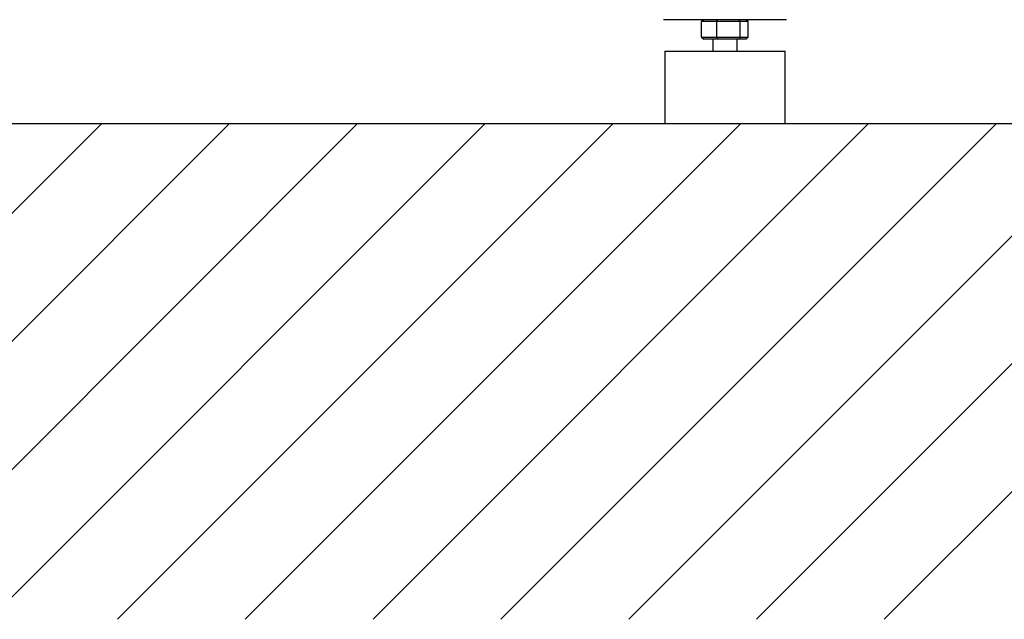
# Model space of a CAD drawing. Extents: x 0 to 9200, y 0 to 5940.
# Drawn here: x 8219 to 8627, y 2467 to 2715 of the extents above; entities that cross this region are included whole.
import ezdxf

# ---------------------------------------------------------------- set-up
doc = ezdxf.new("R2010")
doc.units = 0
doc.header["$LTSCALE"] = 5
doc.layers.get('0').update_dxf_attribs({"linetype": 'CONTINUOUS'})
doc.layers.get('DEFPOINTS').update_dxf_attribs({"linetype": 'CONTINUOUS'})
doc.layers.add('8', color=1, linetype='CONTINUOUS')

# ---------------------------------------------------------------- blocks, each defined once
blk = doc.blocks.new('*X49')
at = {"layer": '8', "linetype": 'CONTINUOUS'}
for p, q in [((8046.96, 2466.86), (8252.59, 2672.49)), ((8099.99, 2466.86), (8305.63, 2672.49)), ((8153.03, 2466.86), (8358.66, 2672.49)), ((8206.06, 2466.86), (8411.69, 2672.49)), ((8259.09, 2466.86), (8464.72, 2672.49)), ((8312.13, 2466.86), (8517.76, 2672.49)), ((8365.16, 2466.86), (8570.79, 2672.49)), ((8418.19, 2466.86), (8623.82, 2672.49)), ((8471.22, 2466.86), (8676.86, 2672.49)), ((8524.26, 2466.86), (8729.89, 2672.49)), ((8577.29, 2466.86), (8782.92, 2672.49))]:
    blk.add_line(p, q, dxfattribs=at)

msp = doc.modelspace()

# ---------------------------------------------------------------- linework, layer by layer
at = {"color": 7, "linetype": 'CONTINUOUS'}
for p, q in [((8511.17, 2715.49), (8485.67, 2715.49)), ((8502.4, 2715.49), (8501.49, 2714.69)), ((8507.73, 2714.69), (8501.49, 2714.69)), ((8501.49, 2708.29), (8501.49, 2714.69)), ((8507.73, 2714.69), (8508.05, 2715.49)), ((8517.41, 2714.69), (8507.73, 2714.69)), ((8507.73, 2708.29), (8507.73, 2714.69)), ((8536.67, 2715.49), (8511.17, 2715.49)), ((8517.41, 2714.69), (8516.82, 2715.49)), ((8520.85, 2714.69), (8517.41, 2714.69)), ((8517.41, 2708.29), (8517.41, 2714.69)), ((8520.85, 2714.69), (8519.94, 2715.49)), ((8520.85, 2708.29), (8520.85, 2714.69)), ((8501.49, 2708.29), (8502.4, 2707.49)), ((8501.49, 2708.29), (8507.73, 2708.29)), ((8508.05, 2707.49), (8502.4, 2707.49)), ((8507.73, 2708.29), (8517.41, 2708.29)), ((8507.73, 2708.29), (8508.05, 2707.49)), ((8516.82, 2707.49), (8508.05, 2707.49)), ((8517.41, 2708.29), (8516.82, 2707.49)), ((8519.94, 2707.49), (8516.82, 2707.49)), ((8517.41, 2708.29), (8520.85, 2708.29)), ((8519.94, 2707.49), (8520.85, 2708.29)), ((8486.17, 2702.49), (8536.17, 2702.49)), ((8486.17, 2672.49), (8536.17, 2672.49))]:
    msp.add_line(p, q, dxfattribs=at)
msp.add_line((6316.01, 2672.49), (8805.66, 2672.49))
for points in [[(8506.17, 2707.49), (8506.17, 2702.49)], [(8516.17, 2702.49), (8516.17, 2707.49)], [(8486.17, 2702.49), (8486.17, 2672.49)], [(8536.17, 2672.49), (8536.17, 2702.49)]]:
    msp.add_open_spline(points, degree=1, dxfattribs=at)
at = {"layer": 'DEFPOINTS', "color": 0, "linetype": 'BYBLOCK'}
msp.add_point((8220.65, 2558.99), dxfattribs=at)

# ---------------------------------------------------------------- block references
at = {"layer": '8', "linetype": 'CONTINUOUS'}
msp.add_blockref('*X49', (0, 0), dxfattribs=at)

doc.saveas('drawing.dxf')
